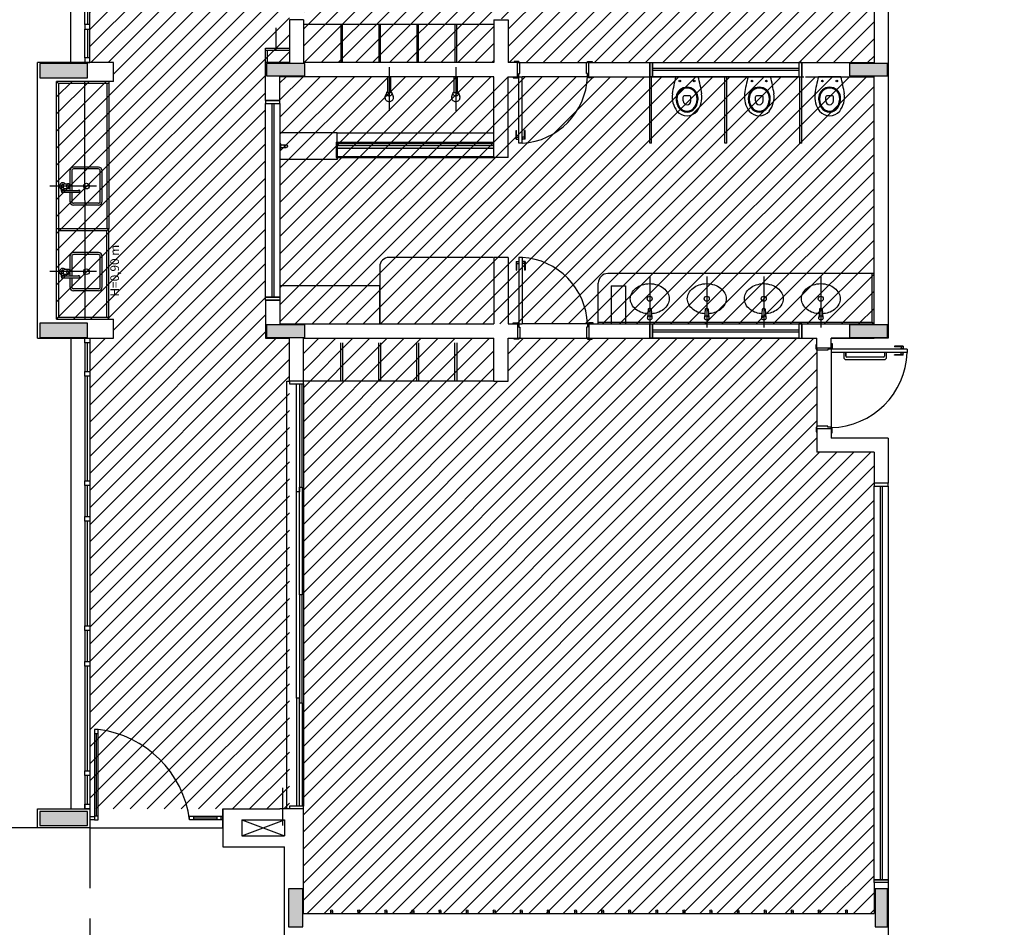
# Model space of a CAD drawing. Extents: x 80 to 849, y -469 to -298.
# Drawn here: x 176 to 186, y -317 to -307 of the extents above; entities that cross this region are included whole.
import ezdxf

# ---------------------------------------------------------------- set-up
doc = ezdxf.new("R2010")
doc.units = 0
doc.header["$LTSCALE"] = 0.2
doc.linetypes.add('HIDDEN2', pattern=[4.7625, 3.175, -1.5875])
for name, color, linetype in [('ARQ-SMB-1_025', 1, 'CONTINUOUS'), ('Legenda', 40, 'CONTINUOUS'), ('PROJ', 7, 'HIDDEN2'), ('VISTA2', 13, 'CONTINUOUS')]:
    doc.layers.add(name, color=color, linetype=linetype)
doc.styles.add('A16-E50', font='arial.ttf', dxfattribs={"height": 0.08})
pattern_1 = [(45, (88.03978, 0), (-0.08980256, 0.08980256), [])]

# ---------------------------------------------------------------- blocks, each defined once
blk = doc.blocks.new('pilares')
at = {"layer": 'VISTA2', "linetype": 'Continuous'}
for points in [[(2475.522, 1345.997), (2475.522, 1345.922), (2475.522, 1345.847), (2475.772, 1345.847), (2476.022, 1345.847), (2476.022, 1345.922), (2476.022, 1345.997), (2475.772, 1345.997)], [(2477.907, 1345.997), (2477.907, 1345.932), (2477.907, 1345.867), (2478.107, 1345.867), (2478.307, 1345.867), (2478.307, 1345.932), (2478.307, 1345.997), (2478.107, 1345.997)], [(2484.037, 1345.997), (2484.037, 1345.932), (2484.037, 1345.867), (2484.237, 1345.867), (2484.437, 1345.867), (2484.437, 1345.932), (2484.437, 1345.997), (2484.237, 1345.997)], [(2476.022, 1343.117), (2476.022, 1343.192), (2476.022, 1343.267), (2475.772, 1343.267), (2475.522, 1343.267), (2475.522, 1343.192), (2475.522, 1343.117), (2475.772, 1343.117)], [(2478.307, 1343.117), (2478.307, 1343.182), (2478.307, 1343.247), (2478.107, 1343.247), (2477.907, 1343.247), (2477.907, 1343.182), (2477.907, 1343.117), (2478.107, 1343.117)], [(2484.437, 1343.117), (2484.437, 1343.182), (2484.437, 1343.247), (2484.237, 1343.247), (2484.037, 1343.247), (2484.037, 1343.182), (2484.037, 1343.117), (2484.237, 1343.117)], [(2476.022, 1337.982), (2476.022, 1338.057), (2476.022, 1338.132), (2475.772, 1338.132), (2475.522, 1338.132), (2475.522, 1338.057), (2475.522, 1337.982), (2475.772, 1337.982)], [(2478.287, 1337.317), (2478.212, 1337.317), (2478.137, 1337.317), (2478.137, 1337.117), (2478.137, 1336.917), (2478.212, 1336.917), (2478.287, 1336.917), (2478.287, 1337.117)], [(2484.307, 1336.917), (2484.372, 1336.917), (2484.437, 1336.917), (2484.437, 1337.117), (2484.437, 1337.317), (2484.372, 1337.317), (2484.307, 1337.317), (2484.307, 1337.117)]]:
    blk.add_hatch(color=251, dxfattribs=at).paths.add_polyline_path(points)
at = {"layer": 'VISTA2', "color": 251}
for points in [[(2475.522, 1345.997), (2475.522, 1345.922), (2475.522, 1345.847), (2475.772, 1345.847), (2476.022, 1345.847), (2476.022, 1345.922), (2476.022, 1345.997), (2475.772, 1345.997), (2475.522, 1345.997)], [(2477.907, 1345.997), (2477.907, 1345.932), (2477.907, 1345.867), (2478.107, 1345.867), (2478.307, 1345.867), (2478.307, 1345.932), (2478.307, 1345.997), (2478.107, 1345.997), (2477.907, 1345.997)], [(2484.037, 1345.997), (2484.037, 1345.932), (2484.037, 1345.867), (2484.237, 1345.867), (2484.437, 1345.867), (2484.437, 1345.932), (2484.437, 1345.997), (2484.237, 1345.997), (2484.037, 1345.997)], [(2476.022, 1343.117), (2476.022, 1343.192), (2476.022, 1343.267), (2475.772, 1343.267), (2475.522, 1343.267), (2475.522, 1343.192), (2475.522, 1343.117), (2475.772, 1343.117), (2476.022, 1343.117)], [(2478.307, 1343.117), (2478.307, 1343.182), (2478.307, 1343.247), (2478.107, 1343.247), (2477.907, 1343.247), (2477.907, 1343.182), (2477.907, 1343.117), (2478.107, 1343.117), (2478.307, 1343.117)], [(2484.437, 1343.117), (2484.437, 1343.182), (2484.437, 1343.247), (2484.237, 1343.247), (2484.037, 1343.247), (2484.037, 1343.182), (2484.037, 1343.117), (2484.237, 1343.117), (2484.437, 1343.117)], [(2476.022, 1337.982), (2476.022, 1338.057), (2476.022, 1338.132), (2475.772, 1338.132), (2475.522, 1338.132), (2475.522, 1338.057), (2475.522, 1337.982), (2475.772, 1337.982), (2476.022, 1337.982)], [(2478.287, 1337.317), (2478.212, 1337.317), (2478.137, 1337.317), (2478.137, 1337.117), (2478.137, 1336.917), (2478.212, 1336.917), (2478.287, 1336.917), (2478.287, 1337.117), (2478.287, 1337.317)], [(2484.307, 1336.917), (2484.372, 1336.917), (2484.437, 1336.917), (2484.437, 1337.117), (2484.437, 1337.317), (2484.372, 1337.317), (2484.307, 1337.317), (2484.307, 1337.117), (2484.307, 1336.917)]]:
    blk.add_lwpolyline(points, close=True, dxfattribs=at)
blk = doc.blocks.new('base tipo 1')
at = {"layer": 'VISTA2'}
h = blk.add_hatch(color=251, dxfattribs=at)
h.dxf.hatch_style = 1
h.set_gradient(color1=(132, 132, 132), color2=(214, 214, 214), tint=1, name='CYLINDER')
h.paths.add_polyline_path([(309.862, -643.939), (309.862, -643.969), (311.519, -643.969), (311.519, -643.939)])
at = {"layer": 'PROJ', "color": 251}
blk.add_line((307.269, -651.119), (307.269, -659.619), dxfattribs=at)
at = {"layer": 'VISTA2', "color": 251}
for p, q in [((307.069, -643.069), (307.069, -638.119)), ((307.269, -643.069), (307.269, -638.119)), ((307.219, -642.669), (307.219, -641.569)), ((307.244, -641.569), (307.244, -642.669)), ((315.519, -642.219), (315.519, -643.069)), ((315.669, -642.219), (315.669, -645.969)), ((309.369, -642.619), (309.369, -643.069)), ((309.519, -642.619), (309.369, -642.619)), ((309.519, -642.619), (309.519, -643.069)), ((311.519, -642.619), (311.669, -642.619)), ((311.519, -642.619), (311.519, -643.069)), ((311.669, -642.619), (311.669, -643.069)), ((307.269, -642.669), (307.219, -642.669)), ((307.219, -642.669), (307.219, -642.719)), ((307.219, -642.719), (307.269, -642.719)), ((307.219, -643.019), (307.219, -642.719)), ((307.244, -642.719), (307.244, -643.019)), ((307.269, -642.719), (307.269, -642.669)), ((309.231, -642.939), (309.231, -642.705)), ((311.519, -642.669), (309.519, -642.669)), ((309.929, -642.669), (309.909, -642.669)), ((309.909, -642.669), (309.909, -643.069)), ((309.929, -643.069), (309.929, -642.669)), ((310.329, -642.669), (310.309, -642.669)), ((310.309, -642.669), (310.309, -643.069)), ((310.329, -643.069), (310.329, -642.669)), ((310.729, -642.669), (310.709, -642.669)), ((310.709, -642.669), (310.709, -643.069)), ((310.729, -643.069), (310.729, -642.669)), ((311.129, -642.669), (311.109, -642.669)), ((311.109, -642.669), (311.109, -643.069)), ((311.129, -643.069), (311.129, -642.669)), ((309.119, -643.069), (309.119, -642.919)), ((309.119, -642.919), (309.369, -642.919)), ((309.119, -642.939), (309.369, -642.939)), ((309.139, -643.069), (309.139, -642.939)), ((307.519, -643.069), (306.719, -643.069)), ((306.719, -645.969), (306.719, -643.069)), ((307.269, -643.019), (307.219, -643.019)), ((307.219, -643.019), (307.219, -643.069)), ((307.219, -643.069), (307.269, -643.069)), ((307.269, -643.069), (307.269, -643.019)), ((307.519, -643.269), (307.519, -643.069)), ((309.369, -643.069), (309.119, -643.069)), ((309.119, -643.469), (309.119, -643.069)), ((311.519, -643.069), (309.519, -643.069)), ((311.769, -643.069), (311.669, -643.069)), ((311.784, -643.059), (311.734, -643.059)), ((311.734, -643.059), (311.734, -643.069)), ((311.769, -643.219), (311.769, -643.069)), ((311.769, -643.069), (311.784, -643.069)), ((311.784, -643.069), (311.784, -643.059)), ((311.794, -643.069), (311.784, -643.069)), ((311.794, -643.184), (311.794, -643.069)), ((311.794, -643.069), (312.494, -643.069)), ((312.494, -643.184), (312.494, -643.069)), ((312.494, -643.069), (312.504, -643.069)), ((312.504, -643.069), (312.504, -643.059)), ((312.504, -643.059), (312.554, -643.059)), ((312.519, -643.069), (312.504, -643.069)), ((312.519, -643.069), (315.519, -643.069)), ((312.519, -643.219), (312.519, -643.069)), ((312.554, -643.059), (312.554, -643.069)), ((313.159, -643.069), (313.159, -643.219)), ((313.159, -643.209), (313.159, -643.069)), ((313.159, -643.219), (313.159, -643.069)), ((313.159, -643.069), (313.189, -643.069)), ((313.189, -643.069), (313.189, -643.219)), ((313.189, -643.069), (314.729, -643.069)), ((313.189, -643.219), (313.189, -643.069)), ((314.759, -643.069), (314.729, -643.069)), ((314.729, -643.069), (314.729, -643.219)), ((314.729, -643.069), (314.729, -643.219)), ((314.759, -643.069), (314.759, -643.219)), ((314.759, -643.209), (314.759, -643.069)), ((314.759, -643.209), (314.759, -643.069)), ((314.759, -643.219), (314.759, -643.069)), ((310.419, -643.119), (310.419, -643.579)), ((311.119, -643.119), (311.119, -643.579)), ((314.729, -643.134), (313.189, -643.134)), ((314.729, -643.154), (313.189, -643.154)), ((306.92, -645.769), (306.919, -643.269)), ((307.519, -643.269), (306.919, -643.269)), ((306.94, -643.289), (306.919, -643.269)), ((307.22, -645.769), (307.219, -643.269)), ((307.47, -643.269), (307.47, -644.819)), ((311.519, -643.219), (309.269, -643.219)), ((309.269, -643.469), (309.269, -643.219)), ((310.404, -643.219), (310.434, -643.219)), ((310.404, -643.389), (310.404, -643.219)), ((310.434, -643.219), (310.434, -643.389)), ((311.104, -643.219), (311.134, -643.219)), ((311.104, -643.389), (311.104, -643.219)), ((311.134, -643.219), (311.134, -643.389)), ((311.519, -644.069), (311.519, -643.219)), ((311.669, -644.069), (311.669, -643.219)), ((311.669, -643.219), (311.769, -643.219)), ((311.724, -643.219), (311.724, -643.229)), ((311.724, -643.229), (311.774, -643.229)), ((311.769, -643.219), (311.774, -643.219)), ((311.774, -643.229), (311.774, -643.219)), ((311.774, -643.219), (311.784, -643.219)), ((311.784, -643.219), (311.784, -643.184)), ((311.784, -643.184), (311.794, -643.184)), ((311.784, -643.219), (311.819, -643.219)), ((311.784, -643.919), (311.784, -643.219)), ((311.819, -643.919), (311.819, -643.219)), ((312.504, -643.219), (311.819, -643.219)), ((312.504, -643.184), (312.494, -643.184)), ((312.504, -643.219), (312.504, -643.184)), ((312.514, -643.219), (312.504, -643.219)), ((312.514, -643.229), (312.514, -643.219)), ((312.519, -643.219), (312.514, -643.219)), ((312.564, -643.229), (312.514, -643.229)), ((312.519, -643.219), (314.779, -643.219)), ((312.564, -643.219), (312.564, -643.229)), ((313.159, -643.919), (313.159, -643.219)), ((313.189, -643.219), (313.159, -643.219)), ((313.179, -643.919), (313.179, -643.219)), ((314.729, -643.219), (313.189, -643.219)), ((313.669, -643.219), (313.435, -643.219)), ((313.949, -643.919), (313.949, -643.219)), ((313.969, -643.919), (313.969, -643.219)), ((314.429, -643.219), (314.195, -643.219)), ((314.729, -643.219), (314.759, -643.219)), ((314.739, -643.919), (314.739, -643.219)), ((314.759, -643.919), (314.759, -643.219)), ((314.799, -643.219), (315.519, -643.219)), ((314.799, -643.219), (314.799, -643.219)), ((315.169, -643.219), (314.935, -643.219)), ((315.519, -645.819), (315.519, -643.219)), ((307.47, -643.289), (306.94, -643.289)), ((306.94, -643.289), (306.94, -644.819)), ((307.45, -643.289), (307.45, -644.819)), ((309.119, -643.469), (309.269, -643.469)), ((309.259, -643.469), (309.119, -643.469)), ((309.259, -643.469), (309.119, -643.469)), ((309.269, -643.469), (309.119, -643.469)), ((309.119, -643.469), (309.119, -643.499)), ((309.269, -643.499), (309.269, -643.469)), ((310.377, -643.426), (310.389, -643.394)), ((310.434, -643.389), (310.404, -643.389)), ((310.448, -643.387), (310.462, -643.427)), ((311.077, -643.426), (311.089, -643.394)), ((311.134, -643.389), (311.104, -643.389)), ((311.148, -643.387), (311.162, -643.427)), ((309.119, -643.499), (309.269, -643.499)), ((309.119, -645.539), (309.119, -643.499)), ((309.119, -643.499), (309.269, -643.499)), ((309.184, -643.499), (309.184, -645.539)), ((309.204, -643.499), (309.204, -645.539)), ((309.269, -643.499), (309.269, -645.539)), ((311.754, -643.784), (311.759, -643.784)), ((311.754, -643.874), (311.754, -643.784)), ((311.759, -643.874), (311.759, -643.784)), ((311.849, -643.784), (311.844, -643.784)), ((311.844, -643.874), (311.844, -643.784)), ((311.849, -643.874), (311.849, -643.784)), ((309.872, -643.809), (309.269, -643.809)), ((309.872, -643.809), (311.519, -643.809)), ((309.872, -643.909), (309.872, -643.809)), ((311.754, -643.874), (311.781, -643.874)), ((311.759, -643.854), (311.781, -643.854)), ((311.781, -643.882), (311.781, -643.847)), ((311.781, -643.847), (311.784, -643.847)), ((311.781, -643.882), (311.784, -643.882)), ((311.822, -643.847), (311.819, -643.847)), ((311.822, -643.882), (311.819, -643.882)), ((311.822, -643.882), (311.822, -643.847)), ((311.844, -643.854), (311.822, -643.854)), ((311.849, -643.874), (311.822, -643.874)), ((309.269, -643.919), (309.269, -643.979)), ((309.279, -643.969), (309.279, -643.929)), ((309.279, -643.934), (309.334, -643.934)), ((309.279, -643.964), (309.334, -643.964)), ((309.862, -643.909), (309.862, -644.069)), ((309.862, -643.909), (311.519, -643.909)), ((309.862, -643.939), (311.519, -643.939)), ((309.862, -643.969), (311.519, -643.969)), ((309.872, -643.919), (311.519, -643.919)), ((309.872, -643.919), (309.872, -644.059)), ((309.872, -643.959), (309.872, -644.089)), ((311.819, -643.919), (311.784, -643.919)), ((313.179, -643.919), (313.159, -643.919)), ((313.179, -643.919), (313.159, -643.919)), ((313.969, -643.919), (313.949, -643.919)), ((313.969, -643.919), (313.949, -643.919)), ((314.759, -643.919), (314.739, -643.919)), ((314.759, -643.919), (314.739, -643.919)), ((309.872, -644.089), (309.269, -644.089)), ((309.862, -644.069), (311.519, -644.069)), ((309.872, -644.059), (311.519, -644.059)), ((311.669, -644.069), (311.519, -644.069)), ((307.06, -644.209), (307.06, -644.362)), ((307.08, -644.209), (307.08, -644.414)), ((307.36, -644.169), (307.1, -644.169)), ((307.36, -644.189), (307.1, -644.189)), ((307.38, -644.529), (307.38, -644.209)), ((307.4, -644.529), (307.4, -644.209)), ((307.34, -644.369), (306.851, -644.369)), ((306.971, -644.424), (306.971, -644.381)), ((306.986, -644.352), (306.993, -644.352)), ((306.986, -644.387), (306.993, -644.387)), ((306.986, -644.414), (307.156, -644.414)), ((307.001, -644.414), (307.001, -644.393)), ((307.005, -644.344), (307.043, -644.344)), ((307.005, -644.394), (307.043, -644.394)), ((307.06, -644.377), (307.06, -644.414)), ((306.986, -644.434), (307.156, -644.434)), ((307.06, -644.434), (307.06, -644.529)), ((307.08, -644.434), (307.08, -644.529)), ((307.36, -644.549), (307.1, -644.549)), ((307.36, -644.569), (307.1, -644.569)), ((307.47, -644.819), (306.92, -644.819)), ((306.94, -644.819), (306.94, -644.819)), ((306.94, -644.819), (306.94, -645.749)), ((307.45, -644.819), (307.45, -644.819)), ((307.45, -644.839), (307.47, -644.819)), ((307.47, -645.769), (307.47, -644.819)), ((307.45, -644.839), (306.94, -644.839)), ((307.45, -645.749), (307.45, -644.839)), ((307.47, -644.839), (307.47, -644.839)), ((307.06, -645.109), (307.06, -645.262)), ((307.08, -645.109), (307.08, -645.314)), ((307.36, -645.069), (307.1, -645.069)), ((307.36, -645.089), (307.1, -645.089)), ((307.38, -645.429), (307.38, -645.109)), ((307.4, -645.429), (307.4, -645.109)), ((311.514, -645.119), (310.419, -645.119)), ((311.519, -645.119), (311.519, -645.819)), ((311.669, -645.119), (311.519, -645.119)), ((311.669, -645.119), (311.669, -645.819)), ((311.819, -645.119), (311.784, -645.119)), ((311.784, -645.119), (311.784, -645.819)), ((311.819, -645.119), (311.819, -645.819)), ((307.005, -645.244), (307.043, -645.244)), ((310.319, -645.219), (310.319, -645.819)), ((311.754, -645.164), (311.781, -645.164)), ((311.754, -645.164), (311.754, -645.254)), ((311.759, -645.164), (311.759, -645.254)), ((311.759, -645.184), (311.781, -645.184)), ((311.781, -645.157), (311.781, -645.192)), ((311.781, -645.157), (311.784, -645.157)), ((311.781, -645.192), (311.784, -645.192)), ((311.822, -645.157), (311.819, -645.157)), ((311.822, -645.192), (311.819, -645.192)), ((311.822, -645.157), (311.822, -645.192)), ((311.849, -645.164), (311.822, -645.164)), ((311.844, -645.184), (311.822, -645.184)), ((311.844, -645.164), (311.844, -645.254)), ((311.849, -645.164), (311.849, -645.254)), ((307.34, -645.269), (306.851, -645.269)), ((306.971, -645.324), (306.971, -645.281)), ((306.986, -645.252), (306.993, -645.252)), ((306.986, -645.287), (306.993, -645.287)), ((306.986, -645.314), (307.156, -645.314)), ((306.986, -645.334), (307.156, -645.334)), ((307.001, -645.314), (307.001, -645.293)), ((307.005, -645.294), (307.043, -645.294)), ((307.06, -645.277), (307.06, -645.314)), ((307.06, -645.334), (307.06, -645.429)), ((307.08, -645.334), (307.08, -645.429)), ((311.754, -645.254), (311.759, -645.254)), ((311.849, -645.254), (311.844, -645.254)), ((315.519, -645.289), (312.719, -645.289)), ((313.159, -645.319), (313.16, -645.855)), ((313.759, -645.319), (313.76, -645.855)), ((314.359, -645.319), (314.36, -645.855)), ((314.959, -645.319), (314.96, -645.855)), ((315.499, -645.799), (315.499, -645.289)), ((307.36, -645.449), (307.1, -645.449)), ((310.319, -645.419), (309.269, -645.419)), ((309.269, -645.419), (309.269, -645.819)), ((310.319, -645.819), (310.319, -645.419)), ((312.619, -645.819), (312.619, -645.389)), ((312.754, -645.419), (312.904, -645.419)), ((312.754, -645.419), (312.754, -645.819)), ((312.904, -645.419), (312.904, -645.819)), ((307.36, -645.469), (307.1, -645.469)), ((309.119, -645.569), (309.119, -645.539)), ((309.119, -645.539), (309.269, -645.539)), ((309.269, -645.539), (309.119, -645.539)), ((309.269, -645.539), (309.269, -645.569)), ((309.119, -645.569), (309.119, -645.969)), ((309.119, -645.569), (309.269, -645.569)), ((309.259, -645.569), (309.119, -645.569)), ((309.269, -645.569), (309.119, -645.569)), ((309.269, -645.569), (309.269, -645.819)), ((313.144, -645.664), (313.137, -645.756)), ((313.152, -645.657), (313.168, -645.657)), ((313.175, -645.664), (313.182, -645.756)), ((313.744, -645.664), (313.737, -645.756)), ((313.752, -645.657), (313.768, -645.657)), ((313.775, -645.664), (313.782, -645.756)), ((314.344, -645.664), (314.337, -645.756)), ((314.352, -645.657), (314.368, -645.657)), ((314.375, -645.664), (314.382, -645.756)), ((314.944, -645.664), (314.937, -645.756)), ((314.952, -645.657), (314.968, -645.657)), ((314.975, -645.664), (314.982, -645.756)), ((306.94, -645.749), (306.92, -645.769)), ((306.94, -645.749), (307.47, -645.749)), ((306.92, -645.769), (307.519, -645.769)), ((307.519, -645.969), (307.519, -645.769)), ((309.269, -645.819), (311.519, -645.819)), ((309.269, -645.819), (310.319, -645.819)), ((311.669, -645.819), (311.769, -645.819)), ((311.669, -645.819), (311.769, -645.819)), ((311.724, -645.819), (311.724, -645.809)), ((311.724, -645.809), (311.774, -645.809)), ((311.769, -645.819), (311.769, -645.969)), ((311.769, -645.819), (311.774, -645.819)), ((311.774, -645.809), (311.774, -645.819)), ((311.774, -645.819), (311.784, -645.819)), ((311.784, -645.819), (311.819, -645.819)), ((311.784, -645.819), (311.784, -645.854)), ((311.784, -645.854), (311.794, -645.854)), ((311.794, -645.854), (311.794, -645.969)), ((312.504, -645.819), (311.819, -645.819)), ((312.504, -645.854), (312.494, -645.854)), ((312.494, -645.854), (312.494, -645.969)), ((312.514, -645.819), (312.504, -645.819)), ((312.504, -645.819), (312.504, -645.854)), ((312.564, -645.809), (312.514, -645.809)), ((312.514, -645.809), (312.514, -645.819)), ((312.519, -645.819), (312.514, -645.819)), ((312.519, -645.819), (315.014, -645.819)), ((312.519, -645.819), (312.519, -645.969)), ((312.564, -645.819), (312.564, -645.809)), ((312.619, -645.799), (315.499, -645.799)), ((313.159, -645.819), (313.159, -645.969)), ((313.159, -645.959), (313.159, -645.819)), ((313.159, -645.969), (313.159, -645.819)), ((313.159, -645.819), (313.189, -645.819)), ((313.189, -645.819), (313.189, -645.969)), ((313.189, -645.819), (314.729, -645.819)), ((313.189, -645.969), (313.189, -645.819)), ((314.759, -645.819), (314.729, -645.819)), ((314.729, -645.819), (314.729, -645.969)), ((314.729, -645.819), (314.729, -645.969)), ((314.759, -645.819), (314.759, -645.969)), ((314.759, -645.959), (314.759, -645.819)), ((314.759, -645.959), (314.759, -645.819)), ((314.759, -645.969), (314.759, -645.819)), ((315.014, -645.819), (315.014, -645.819)), ((315.014, -645.819), (315.519, -645.819)), ((315.499, -645.799), (315.519, -645.819)), ((306.719, -645.969), (307.519, -645.969)), ((307.069, -645.969), (307.069, -650.919)), ((307.219, -646.019), (307.219, -645.969)), ((307.219, -645.969), (307.269, -645.969)), ((307.269, -645.969), (307.269, -650.919)), ((307.269, -645.969), (307.269, -646.019)), ((309.119, -645.969), (309.369, -645.969)), ((309.369, -646.419), (309.369, -645.969)), ((309.519, -645.969), (311.519, -645.969)), ((309.519, -646.419), (309.519, -645.969)), ((311.519, -646.419), (311.519, -645.969)), ((311.669, -645.969), (311.769, -645.969)), ((311.669, -646.419), (311.669, -645.969)), ((311.734, -645.979), (311.734, -645.969)), ((311.769, -645.969), (311.784, -645.969)), ((311.794, -645.969), (311.784, -645.969)), ((311.784, -645.969), (311.784, -645.979)), ((311.794, -645.969), (312.494, -645.969)), ((312.494, -645.969), (312.504, -645.969)), ((312.504, -645.969), (312.504, -645.979)), ((312.519, -645.969), (312.504, -645.969)), ((312.519, -645.969), (314.919, -645.969)), ((312.554, -645.979), (312.554, -645.969)), ((313.189, -645.969), (313.159, -645.969)), ((314.729, -645.884), (313.189, -645.884)), ((314.729, -645.904), (313.189, -645.904)), ((314.729, -645.969), (313.189, -645.969)), ((314.729, -645.969), (314.759, -645.969)), ((314.919, -646.069), (314.919, -645.969)), ((315.069, -645.969), (315.519, -645.969)), ((315.669, -645.969), (315.069, -645.969)), ((315.069, -646.069), (315.069, -645.969)), ((307.269, -646.019), (307.219, -646.019)), ((307.219, -646.019), (307.219, -646.319)), ((307.244, -646.319), (307.244, -646.019)), ((309.909, -646.419), (309.909, -646.019)), ((309.929, -646.019), (309.929, -646.419)), ((310.309, -646.419), (310.309, -646.019)), ((310.329, -646.019), (310.329, -646.419)), ((310.709, -646.419), (310.709, -646.019)), ((310.729, -646.019), (310.729, -646.419)), ((311.109, -646.419), (311.109, -646.019)), ((311.129, -646.019), (311.129, -646.419)), ((311.784, -645.979), (311.734, -645.979)), ((312.504, -645.979), (312.554, -645.979)), ((314.909, -646.084), (314.909, -646.034)), ((314.909, -646.034), (314.919, -646.034)), ((314.919, -646.069), (315.069, -646.069)), ((314.919, -646.069), (315.069, -646.069)), ((314.919, -646.069), (314.919, -646.084)), ((315.069, -646.024), (315.079, -646.024)), ((315.069, -646.069), (315.069, -646.074)), ((315.079, -646.074), (315.069, -646.074)), ((315.069, -646.074), (315.069, -646.084)), ((315.079, -646.024), (315.079, -646.074)), ((315.734, -646.054), (315.734, -646.059)), ((315.824, -646.054), (315.734, -646.054)), ((315.824, -646.059), (315.734, -646.059)), ((315.804, -646.059), (315.804, -646.081)), ((315.824, -646.054), (315.824, -646.081)), ((314.919, -646.084), (314.909, -646.084)), ((314.919, -646.094), (314.919, -646.084)), ((315.034, -646.094), (314.919, -646.094)), ((314.919, -646.094), (314.919, -646.894)), ((315.069, -646.084), (315.034, -646.084)), ((315.034, -646.084), (315.034, -646.094)), ((315.069, -646.084), (315.069, -646.119)), ((315.869, -646.084), (315.069, -646.084)), ((315.069, -646.084), (315.069, -646.904)), ((315.869, -646.119), (315.069, -646.119)), ((315.223, -646.119), (315.201, -646.119)), ((315.201, -646.119), (315.201, -646.169)), ((315.223, -646.119), (315.223, -646.159)), ((315.223, -646.159), (315.223, -646.119)), ((315.62, -646.169), (315.233, -646.169)), ((315.651, -646.119), (315.63, -646.119)), ((315.63, -646.119), (315.63, -646.159)), ((315.651, -646.169), (315.651, -646.119)), ((315.734, -646.149), (315.734, -646.144)), ((315.824, -646.144), (315.734, -646.144)), ((315.824, -646.149), (315.734, -646.149)), ((315.832, -646.081), (315.797, -646.081)), ((315.797, -646.081), (315.797, -646.084)), ((315.797, -646.122), (315.797, -646.119)), ((315.832, -646.122), (315.797, -646.122)), ((315.804, -646.144), (315.804, -646.122)), ((315.824, -646.149), (315.824, -646.122)), ((315.832, -646.081), (315.832, -646.084)), ((315.832, -646.122), (315.832, -646.119)), ((315.869, -646.084), (315.869, -646.119)), ((315.226, -646.194), (315.626, -646.194)), ((307.219, -646.369), (307.219, -646.319)), ((307.219, -646.319), (307.269, -646.319)), ((307.269, -646.369), (307.219, -646.369)), ((307.219, -646.369), (307.219, -647.469)), ((307.244, -647.469), (307.244, -646.369)), ((307.269, -646.319), (307.269, -646.369)), ((309.344, -650.919), (309.344, -646.419)), ((309.344, -646.419), (309.369, -646.419)), ((309.519, -646.419), (309.369, -646.419)), ((309.369, -646.419), (309.369, -646.449)), ((309.369, -646.449), (309.519, -646.449)), ((309.445, -647.584), (309.445, -646.449)), ((309.475, -646.449), (309.475, -647.584)), ((309.504, -647.534), (309.504, -646.449)), ((309.519, -646.449), (309.519, -646.419)), ((311.519, -646.419), (309.519, -646.419)), ((309.519, -646.449), (309.519, -650.889)), ((309.929, -646.419), (309.909, -646.419)), ((310.329, -646.419), (310.309, -646.419)), ((310.729, -646.419), (310.709, -646.419)), ((311.129, -646.419), (311.109, -646.419)), ((311.519, -646.419), (311.669, -646.419)), ((314.919, -646.904), (314.909, -646.904)), ((314.909, -646.904), (314.909, -646.954)), ((315.034, -646.894), (314.919, -646.894)), ((314.919, -646.894), (314.919, -646.904)), ((314.919, -646.919), (314.919, -646.904)), ((315.034, -646.904), (315.034, -646.894)), ((315.069, -646.904), (315.034, -646.904)), ((315.069, -646.914), (315.069, -646.904)), ((314.909, -646.954), (314.919, -646.954)), ((314.919, -646.919), (315.069, -646.919)), ((314.919, -646.919), (314.919, -647.169)), ((314.919, -646.919), (315.069, -646.919)), ((314.919, -646.919), (314.919, -646.954)), ((315.079, -646.914), (315.069, -646.914)), ((315.069, -646.919), (315.069, -646.914)), ((315.069, -646.919), (315.069, -647.019)), ((315.069, -646.964), (315.079, -646.964)), ((315.079, -646.964), (315.079, -646.914)), ((315.669, -647.019), (315.069, -647.019)), ((315.669, -647.019), (315.669, -647.494)), ((315.519, -647.169), (314.919, -647.169)), ((315.519, -647.169), (315.519, -647.494)), ((307.219, -647.519), (307.219, -647.469)), ((307.219, -647.469), (307.269, -647.469)), ((307.269, -647.519), (307.219, -647.519)), ((307.219, -647.519), (307.219, -647.844)), ((307.244, -647.844), (307.244, -647.519)), ((307.269, -647.469), (307.269, -647.519)), ((315.669, -647.494), (315.519, -647.494)), ((315.669, -647.494), (315.519, -647.494)), ((315.519, -647.494), (315.519, -647.524)), ((315.519, -647.524), (315.669, -647.524)), ((315.519, -651.664), (315.519, -647.524)), ((315.519, -647.524), (315.669, -647.524)), ((315.584, -647.524), (315.584, -651.664)), ((315.604, -647.524), (315.604, -651.664)), ((315.669, -647.524), (315.669, -647.494)), ((315.669, -647.524), (315.669, -651.664)), ((309.444, -649.754), (309.444, -647.584)), ((309.475, -647.584), (309.445, -647.584)), ((309.475, -648.669), (309.475, -647.534)), ((309.475, -647.534), (309.505, -647.534)), ((309.505, -647.534), (309.505, -648.669)), ((307.219, -647.894), (307.219, -647.844)), ((307.219, -647.844), (307.269, -647.844)), ((307.269, -647.894), (307.219, -647.894)), ((307.219, -647.894), (307.219, -648.994)), ((307.244, -648.994), (307.244, -647.894)), ((307.269, -647.844), (307.269, -647.894)), ((309.505, -648.669), (309.475, -648.669)), ((309.505, -648.669), (309.475, -648.669)), ((309.475, -648.669), (309.475, -649.804)), ((309.505, -648.669), (309.475, -648.669)), ((309.505, -648.669), (309.475, -648.669)), ((309.505, -649.804), (309.505, -648.669)), ((307.219, -649.044), (307.219, -648.994)), ((307.219, -648.994), (307.269, -648.994)), ((307.269, -649.044), (307.219, -649.044)), ((307.219, -649.044), (307.219, -649.369)), ((307.244, -649.369), (307.244, -649.044)), ((307.269, -648.994), (307.269, -649.044)), ((307.219, -649.419), (307.219, -649.369)), ((307.219, -649.369), (307.269, -649.369)), ((307.269, -649.369), (307.269, -649.419)), ((307.269, -649.419), (307.219, -649.419)), ((307.219, -649.419), (307.219, -650.519)), ((307.244, -650.519), (307.244, -649.419)), ((309.475, -649.754), (309.445, -649.754)), ((309.445, -649.754), (309.445, -650.889)), ((309.475, -650.889), (309.475, -649.754)), ((309.475, -649.804), (309.505, -649.804)), ((309.504, -649.804), (309.504, -650.889)), ((307.359, -650.085), (307.319, -650.085)), ((307.319, -650.085), (307.319, -651.035)), ((307.359, -650.085), (307.319, -650.085)), ((307.319, -650.085), (307.319, -650.125)), ((307.359, -651.035), (307.359, -650.085)), ((307.359, -650.125), (307.359, -650.085)), ((307.319, -650.125), (307.359, -650.125)), ((307.339, -650.995), (307.339, -650.125)), ((307.219, -650.569), (307.219, -650.519)), ((307.219, -650.519), (307.269, -650.519)), ((307.269, -650.519), (307.269, -650.569)), ((307.269, -650.569), (307.219, -650.569)), ((307.219, -650.569), (307.219, -650.919)), ((307.244, -650.869), (307.244, -650.569)), ((309.296, -650.696), (309.296, -651.095)), ((306.719, -651.119), (306.719, -650.919)), ((306.719, -650.919), (307.269, -650.919)), ((307.219, -650.919), (307.219, -650.869)), ((307.219, -650.869), (307.269, -650.869)), ((307.269, -650.919), (307.219, -650.919)), ((307.269, -650.869), (307.269, -650.919)), ((307.269, -650.919), (307.269, -651.119)), ((308.669, -650.919), (309.269, -650.919)), ((308.669, -650.919), (308.669, -651.119)), ((308.669, -651.119), (308.669, -650.919)), ((308.669, -650.919), (308.669, -651.319)), ((309.519, -650.919), (309.269, -650.919)), ((309.519, -650.889), (309.369, -650.889)), ((309.369, -650.889), (309.369, -650.919)), ((309.519, -650.919), (309.519, -650.889)), ((309.519, -652.019), (309.519, -650.919)), ((307.269, -650.999), (307.319, -650.999)), ((307.269, -651.03), (307.319, -651.03)), ((307.359, -650.995), (307.319, -650.995)), ((307.319, -650.995), (307.319, -651.035)), ((307.319, -651.035), (307.359, -651.035)), ((307.319, -651.035), (307.359, -651.035)), ((307.359, -651.035), (307.359, -650.995)), ((308.319, -651.035), (308.319, -650.995)), ((308.319, -650.995), (308.649, -650.995)), ((308.319, -651.035), (308.319, -650.995)), ((308.319, -650.995), (308.359, -650.995)), ((308.649, -651.035), (308.319, -651.035)), ((308.359, -651.035), (308.319, -651.035)), ((308.359, -650.995), (308.359, -651.035)), ((308.609, -651.015), (308.359, -651.015)), ((308.609, -651.035), (308.609, -650.995)), ((308.609, -650.995), (308.649, -650.995)), ((308.649, -651.035), (308.609, -651.035)), ((308.649, -650.995), (308.649, -651.035)), ((308.649, -650.995), (308.649, -651.035)), ((308.664, -650.999), (308.649, -650.999)), ((308.649, -650.999), (308.669, -650.999)), ((308.664, -651.03), (308.649, -651.03)), ((308.649, -651.03), (308.669, -651.03)), ((308.869, -651.034), (309.319, -651.034)), ((308.869, -651.034), (308.869, -651.204)), ((308.869, -651.204), (309.319, -651.034)), ((308.869, -651.034), (309.319, -651.204)), ((309.319, -651.034), (309.319, -651.204)), ((306.719, -651.119), (306.118, -651.119)), ((307.269, -651.119), (306.719, -651.119)), ((307.269, -651.119), (308.669, -651.119)), ((308.869, -651.204), (309.319, -651.204)), ((308.669, -651.319), (309.319, -651.319)), ((309.319, -653.119), (309.319, -651.319)), ((315.519, -651.694), (315.519, -651.664)), ((315.519, -651.664), (315.669, -651.664)), ((315.669, -651.664), (315.519, -651.664)), ((315.669, -651.664), (315.669, -651.694)), ((315.519, -651.694), (315.519, -652.019)), ((315.669, -651.694), (315.519, -651.694)), ((315.669, -651.694), (315.519, -651.694)), ((315.669, -651.694), (315.669, -653.119)), ((309.519, -652.019), (315.519, -652.019)), ((309.803, -651.992), (309.803, -652.019)), ((309.823, -652.019), (309.803, -652.019)), ((309.823, -651.992), (309.823, -652.019)), ((310.088, -651.992), (310.088, -652.019)), ((310.108, -652.019), (310.088, -652.019)), ((310.108, -651.992), (310.108, -652.019)), ((310.373, -651.992), (310.373, -652.019)), ((310.393, -652.019), (310.373, -652.019)), ((310.393, -651.992), (310.393, -652.019)), ((310.658, -651.992), (310.658, -652.019)), ((310.678, -652.019), (310.658, -652.019)), ((310.678, -651.992), (310.678, -652.019)), ((310.943, -651.992), (310.943, -652.019)), ((310.963, -652.019), (310.943, -652.019)), ((310.963, -651.992), (310.963, -652.019)), ((311.228, -651.992), (311.228, -652.019)), ((311.248, -652.019), (311.228, -652.019)), ((311.248, -651.992), (311.248, -652.019)), ((311.513, -651.992), (311.513, -652.019)), ((311.533, -652.019), (311.513, -652.019)), ((311.533, -651.992), (311.533, -652.019)), ((311.798, -651.992), (311.798, -652.019)), ((311.818, -652.019), (311.798, -652.019)), ((311.818, -651.992), (311.818, -652.019)), ((312.083, -651.992), (312.083, -652.019)), ((312.103, -652.019), (312.083, -652.019)), ((312.103, -651.992), (312.103, -652.019)), ((312.368, -651.992), (312.368, -652.019)), ((312.388, -652.019), (312.368, -652.019)), ((312.388, -651.992), (312.388, -652.019)), ((312.653, -651.992), (312.653, -652.019)), ((312.673, -652.019), (312.653, -652.019)), ((312.673, -651.992), (312.673, -652.019)), ((312.938, -651.992), (312.938, -652.019)), ((312.958, -652.019), (312.938, -652.019)), ((312.958, -651.992), (312.958, -652.019)), ((313.223, -651.992), (313.223, -652.019)), ((313.243, -652.019), (313.223, -652.019)), ((313.243, -651.992), (313.243, -652.019)), ((313.508, -651.992), (313.508, -652.019)), ((313.528, -652.019), (313.508, -652.019)), ((313.528, -651.992), (313.528, -652.019)), ((313.793, -651.992), (313.793, -652.019)), ((313.813, -652.019), (313.793, -652.019)), ((313.813, -651.992), (313.813, -652.019)), ((314.078, -651.992), (314.078, -652.019)), ((314.098, -652.019), (314.078, -652.019)), ((314.098, -651.992), (314.098, -652.019)), ((314.363, -651.992), (314.363, -652.019)), ((314.383, -652.019), (314.363, -652.019)), ((314.383, -651.992), (314.383, -652.019)), ((314.648, -651.992), (314.648, -652.019)), ((314.668, -652.019), (314.648, -652.019)), ((314.668, -651.992), (314.668, -652.019)), ((314.933, -651.992), (314.933, -652.019)), ((314.953, -652.019), (314.933, -652.019)), ((314.953, -651.992), (314.953, -652.019)), ((315.218, -651.992), (315.218, -652.019)), ((315.238, -652.019), (315.218, -652.019)), ((315.238, -651.992), (315.238, -652.019))]:
    blk.add_line(p, q, dxfattribs=at)
for points in [[(310.404, -643.373, 0.061293), (310.398, -643.377, 0.104065), (310.392, -643.385, 0.115836), (310.389, -643.394, 0.115836), (310.392, -643.404, 0.104065), (310.398, -643.412, 0.09084), (310.408, -643.417, 0.083285), (310.419, -643.419, 0.083285), (310.431, -643.417, 0.09084), (310.441, -643.412, 0.104065), (310.447, -643.404, 0.115836), (310.449, -643.394, 0.115836), (310.447, -643.385, 0.104065), (310.441, -643.377, 0.061293), (310.434, -643.373, 0.083285)], [(311.104, -643.373, 0.061293), (311.098, -643.377, 0.104065), (311.092, -643.385, 0.115836), (311.089, -643.394, 0.115836), (311.092, -643.404, 0.104065), (311.098, -643.412, 0.09084), (311.108, -643.417, 0.083285), (311.119, -643.419, 0.083285), (311.131, -643.417, 0.09084), (311.141, -643.412, 0.104065), (311.147, -643.404, 0.115836), (311.149, -643.394, 0.115836), (311.147, -643.385, 0.104065), (311.141, -643.377, 0.061293), (311.134, -643.373, 0.083285)], [(310.377, -643.426, 0.093692), (310.374, -643.439, 0.109452)], [(310.374, -643.439, 0.109452), (310.378, -643.454, 0.102376), (310.388, -643.468, 0.093737), (310.402, -643.476, 0.088426), (310.419, -643.479, 0.088426), (310.437, -643.476, 0.093737), (310.451, -643.468, 0.102376), (310.461, -643.454, 0.109452), (310.464, -643.439, 0.085068), (310.462, -643.427, 0.102376)], [(311.077, -643.426, 0.093692), (311.074, -643.439, 0.109452)], [(311.074, -643.439, 0.109452), (311.078, -643.454, 0.102376), (311.088, -643.468, 0.093737), (311.102, -643.476, 0.088426), (311.119, -643.479, 0.088426), (311.137, -643.476, 0.093737), (311.151, -643.468, 0.102376), (311.161, -643.454, 0.109452), (311.164, -643.439, 0.085068), (311.162, -643.427, 0.102376)], [(313.14, -645.712, -0.059992), (313.079, -645.7, -0.087531), (313.015, -645.666, -0.105501), (312.97, -645.612, -0.123031), (312.955, -645.554, -0.123031), (312.97, -645.495, -0.105501), (313.015, -645.441, -0.087531), (313.079, -645.408, -0.07802), (313.159, -645.395, -0.07802), (313.24, -645.408, -0.087531), (313.304, -645.441, -0.105501), (313.349, -645.495, -0.123031), (313.364, -645.554, -0.123031), (313.349, -645.612, -0.105501), (313.304, -645.666, -0.087531), (313.24, -645.7, -0.059024), (313.179, -645.712, -0.07802)], [(313.74, -645.712, -0.059992), (313.679, -645.7, -0.087531), (313.615, -645.666, -0.105501), (313.57, -645.612, -0.123031), (313.555, -645.554, -0.123031), (313.57, -645.495, -0.105501), (313.615, -645.441, -0.087531), (313.679, -645.408, -0.07802), (313.759, -645.395, -0.07802), (313.84, -645.408, -0.087531), (313.904, -645.441, -0.105501), (313.949, -645.495, -0.123031), (313.964, -645.554, -0.123031), (313.949, -645.612, -0.105501), (313.904, -645.666, -0.087531), (313.84, -645.7, -0.059024), (313.779, -645.712, -0.07802)], [(314.34, -645.712, -0.059992), (314.279, -645.7, -0.087531), (314.215, -645.666, -0.105501), (314.17, -645.612, -0.123031), (314.155, -645.554, -0.123031), (314.17, -645.495, -0.105501), (314.215, -645.441, -0.087531), (314.279, -645.408, -0.07802), (314.359, -645.395, -0.07802), (314.44, -645.408, -0.087531), (314.504, -645.441, -0.105501), (314.549, -645.495, -0.123031), (314.564, -645.554, -0.123031), (314.549, -645.612, -0.105501), (314.504, -645.666, -0.087531), (314.44, -645.7, -0.059024), (314.379, -645.712, -0.07802)], [(314.94, -645.712, -0.059992), (314.879, -645.7, -0.087531), (314.815, -645.666, -0.105501), (314.77, -645.612, -0.123031), (314.755, -645.554, -0.123031), (314.77, -645.495, -0.105501), (314.815, -645.441, -0.087531), (314.879, -645.408, -0.07802), (314.959, -645.395, -0.07802), (315.04, -645.408, -0.087531), (315.104, -645.441, -0.105501), (315.149, -645.495, -0.123031), (315.164, -645.554, -0.123031), (315.149, -645.612, -0.105501), (315.104, -645.666, -0.087531), (315.04, -645.7, -0.059024), (314.979, -645.712, -0.07802)]]:
    blk.add_lwpolyline(points, format="xyb", dxfattribs=at)
for points in [[(313.512, -643.474, 0), (313.512, -643.429, 0)], [(313.582, -643.419, 0), (313.522, -643.419, 0)], [(313.592, -643.474, 0), (313.592, -643.429, 0)], [(314.272, -643.474, 0), (314.272, -643.429, 0)], [(314.342, -643.419, 0), (314.282, -643.419, 0)], [(314.352, -643.474, 0), (314.352, -643.429, 0)], [(315.012, -643.474, 0), (315.012, -643.429, 0)], [(315.082, -643.419, 0), (315.022, -643.419, 0)], [(315.092, -643.474, 0), (315.092, -643.429, 0)]]:
    blk.add_polyline3d(points, dxfattribs=at)
for centre, radius in [((313.476, -643.264), 0.00837), ((313.627, -643.264), 0.00837), ((314.236, -643.264), 0.00837), ((314.387, -643.264), 0.00837), ((314.976, -643.264), 0.00837), ((315.128, -643.264), 0.00837), ((309.334, -643.949), 0.015), ((307.235, -644.369), 0.03), ((307.235, -645.269), 0.03), ((313.159, -645.554), 0.0263), ((313.759, -645.554), 0.0263), ((314.359, -645.554), 0.0263), ((314.959, -645.554), 0.0263), ((313.16, -645.756), 0.0227), ((313.76, -645.756), 0.0227), ((314.36, -645.756), 0.0227), ((314.96, -645.756), 0.0227), ((309.813, -651.992), 0.01), ((310.098, -651.992), 0.01), ((310.383, -651.992), 0.01), ((310.668, -651.992), 0.01), ((310.953, -651.992), 0.01), ((311.238, -651.992), 0.01), ((311.523, -651.992), 0.01), ((311.808, -651.992), 0.01), ((312.093, -651.992), 0.01), ((312.378, -651.992), 0.01), ((312.663, -651.992), 0.01), ((312.948, -651.992), 0.01), ((313.233, -651.992), 0.01), ((313.518, -651.992), 0.01), ((313.803, -651.992), 0.01), ((314.088, -651.992), 0.01), ((314.373, -651.992), 0.01), ((314.658, -651.992), 0.01), ((314.943, -651.992), 0.01), ((315.228, -651.992), 0.01)]:
    blk.add_circle(centre, radius, dxfattribs=at)
for centre, radius, start, end in [((311.775, -643.19), 0.73, 273.5184, 357.7232), ((315.072, -643.656), 1.695, 165.0819, 171.247), ((312.032, -643.656), 1.695, 8.753, 14.9181), ((315.832, -643.656), 1.695, 165.0819, 171.247), ((312.792, -643.656), 1.695, 8.753, 14.9181), ((316.572, -643.656), 1.695, 165.0819, 171.247), ((313.532, -643.656), 1.695, 8.753, 14.9181), ((313.552, -643.445), 0.116, 9.4331, 170.5669), ((313.552, -643.445), 0.106, 9.4331, 170.5669), ((314.312, -643.445), 0.116, 9.4331, 170.5669), ((314.312, -643.445), 0.106, 9.4331, 170.5669), ((315.052, -643.445), 0.116, 9.4331, 170.5669), ((315.052, -643.445), 0.106, 9.4331, 170.5669), ((313.648, -643.431), 0.252, 172.4942, 216.8526), ((313.604, -643.45), 0.168, 171.6559, 214.3249), ((313.604, -643.45), 0.158, 171.6559, 214.3249), ((313.522, -643.429), 0.01, 90.0013, 179.9987), ((313.552, -643.474), 0.04, 180, 0), ((313.582, -643.429), 0.01, 0.0013, 89.9987), ((313.5, -643.45), 0.158, 325.6751, 8.3441), ((313.5, -643.45), 0.168, 325.6751, 8.3441), ((313.456, -643.431), 0.252, 323.1474, 7.5058), ((314.408, -643.431), 0.252, 172.4942, 216.8526), ((314.364, -643.45), 0.168, 171.6559, 214.3249), ((314.364, -643.45), 0.158, 171.6559, 214.3249), ((314.282, -643.429), 0.01, 90.0013, 179.9987), ((314.312, -643.474), 0.04, 180, 0), ((314.342, -643.429), 0.01, 0.0013, 89.9987), ((314.26, -643.45), 0.158, 325.6751, 8.3441), ((314.26, -643.45), 0.168, 325.6751, 8.3441), ((314.216, -643.431), 0.252, 323.1474, 7.5058), ((315.148, -643.431), 0.252, 172.4942, 216.8526), ((315.104, -643.45), 0.168, 171.6559, 214.3249), ((315.104, -643.45), 0.158, 171.6559, 214.3249), ((315.022, -643.429), 0.01, 90.0013, 179.9987), ((315.052, -643.474), 0.04, 180, 0), ((315.082, -643.429), 0.01, 0.0013, 89.9987), ((315, -643.45), 0.158, 325.6751, 8.3441), ((315, -643.45), 0.168, 325.6751, 8.3441), ((314.956, -643.431), 0.252, 323.1474, 7.5058), ((313.557, -643.478), 0.152, 223.0977, 268.1727), ((313.552, -643.487), 0.104, 213.7223, 326.2777), ((313.552, -643.487), 0.0945, 213.7223, 326.2777), ((313.547, -643.478), 0.152, 271.8273, 316.9023), ((314.317, -643.478), 0.152, 223.0977, 268.1727), ((314.312, -643.487), 0.104, 213.7223, 326.2777), ((314.312, -643.487), 0.0945, 213.7223, 326.2777), ((314.307, -643.478), 0.152, 271.8273, 316.9023), ((315.057, -643.478), 0.152, 223.0977, 268.1727), ((315.052, -643.487), 0.104, 213.7223, 326.2777), ((315.052, -643.487), 0.0945, 213.7223, 326.2777), ((315.047, -643.478), 0.152, 271.8273, 316.9023), ((309.269, -643.929), 0.01, 0, 90), ((309.269, -643.969), 0.01, 270, 0), ((307.1, -644.209), 0.04, 90, 180), ((307.1, -644.209), 0.02, 90, 180), ((307.36, -644.209), 0.04, 360, 90), ((307.36, -644.209), 0.02, 360, 90), ((306.986, -644.369), 0.035, 45.5847, 244.6231), ((306.986, -644.369), 0.0175, 90, 204.62), ((306.961, -644.381), 0.01, 360, 24.62), ((306.986, -644.369), 0.0175, 211.0027, 270), ((306.986, -644.424), 0.015, 41.8103, 318.1897), ((306.986, -644.424), 0.01, 90.0002, 270.0002), ((307.023, -644.369), 0.0352, 163.6751, 180), ((307.023, -644.369), 0.0352, 180, 196.3249), ((307.014, -644.367), 0.0262, 144.7356, 163.6751), ((307.014, -644.372), 0.0262, 196.3249, 215.2644), ((307.009, -644.363), 0.0195, 120.3612, 144.7356), ((307.009, -644.376), 0.0195, 215.2644, 239.6388), ((307.005, -644.357), 0.0127, 90, 120.3612), ((307.005, -644.382), 0.0127, 239.6388, 270), ((306.986, -644.369), 0.035, 295.3769, 314.4153), ((307.06, -644.369), 0.0352, 163.6751, 180), ((307.06, -644.369), 0.0352, 180, 196.3249), ((307.052, -644.367), 0.0262, 144.7356, 163.6751), ((307.052, -644.372), 0.0262, 196.3249, 215.2644), ((307.046, -644.363), 0.0195, 120.3612, 144.7356), ((307.046, -644.376), 0.0195, 215.2644, 239.6388), ((307.043, -644.357), 0.0127, 90, 120.3612), ((307.043, -644.382), 0.0127, 239.6388, 270), ((307.043, -644.357), 0.0127, 59.6388, 90), ((307.043, -644.382), 0.0127, 270, 300.3612), ((307.053, -644.369), 0.00787, 144.7356, 163.6751), ((307.056, -644.369), 0.0106, 163.6751, 180), ((307.056, -644.369), 0.0106, 180, 196.3249), ((307.053, -644.37), 0.00787, 196.3249, 215.2644), ((307.051, -644.367), 0.00586, 120.3612, 144.7356), ((307.051, -644.371), 0.00586, 215.2644, 239.6388), ((307.05, -644.366), 0.00381, 90, 120.3612), ((307.05, -644.373), 0.00381, 239.6388, 270), ((307.039, -644.363), 0.0195, 35.2644, 59.6388), ((307.039, -644.376), 0.0195, 300.3612, 324.7356), ((307.05, -644.366), 0.00381, 59.6388, 90), ((307.05, -644.373), 0.00381, 270, 300.3612), ((307.049, -644.367), 0.00586, 35.2644, 59.6388), ((307.049, -644.371), 0.00586, 300.3612, 324.7356), ((307.048, -644.369), 0.00787, 16.3249, 35.2644), ((307.048, -644.37), 0.00787, 324.7356, 343.6751), ((307.034, -644.367), 0.0262, 16.3249, 35.2644), ((307.045, -644.369), 0.0106, 360, 16.3249), ((307.045, -644.369), 0.0106, 343.6751, 0), ((307.034, -644.372), 0.0262, 324.7356, 343.6751), ((307.025, -644.369), 0.0352, 0, 16.3249), ((307.025, -644.369), 0.0352, 343.6751, 0), ((307.156, -644.424), 0.0125, 233.1301, 126.8699), ((307.156, -644.424), 0.01, 270.0001, 90.0001), ((307.1, -644.529), 0.04, 180, 270), ((307.1, -644.529), 0.02, 180, 270), ((307.36, -644.529), 0.04, 270, 360), ((307.36, -644.529), 0.02, 270, 360), ((307.1, -645.109), 0.04, 90, 180), ((307.1, -645.109), 0.02, 90, 180), ((307.36, -645.109), 0.04, 360, 90), ((307.36, -645.109), 0.02, 360, 90), ((310.419, -645.219), 0.1, 90, 180), ((311.775, -645.848), 0.73, 2.2768, 86.4816), ((306.986, -645.269), 0.035, 45.5847, 244.6231), ((307.009, -645.263), 0.0195, 120.3612, 144.7356), ((307.005, -645.257), 0.0127, 90, 120.3612), ((307.046, -645.263), 0.0195, 120.3612, 144.7356), ((307.043, -645.257), 0.0127, 90, 120.3612), ((307.043, -645.257), 0.0127, 59.6388, 90), ((307.039, -645.263), 0.0195, 35.2644, 59.6388), ((306.986, -645.269), 0.0175, 90, 204.62), ((306.961, -645.281), 0.01, 360, 24.62), ((306.986, -645.269), 0.0175, 211.0027, 270), ((306.986, -645.324), 0.015, 41.8103, 318.1897), ((306.986, -645.324), 0.01, 90.0002, 270.0002), ((307.023, -645.269), 0.0352, 163.6751, 180), ((307.023, -645.269), 0.0352, 180, 196.3249), ((307.014, -645.267), 0.0262, 144.7356, 163.6751), ((307.014, -645.272), 0.0262, 196.3249, 215.2644), ((307.009, -645.276), 0.0195, 215.2644, 239.6388), ((307.005, -645.282), 0.0127, 239.6388, 270), ((306.986, -645.269), 0.035, 295.3769, 314.4153), ((307.06, -645.269), 0.0352, 163.6751, 180), ((307.06, -645.269), 0.0352, 180, 196.3249), ((307.052, -645.267), 0.0262, 144.7356, 163.6751), ((307.052, -645.272), 0.0262, 196.3249, 215.2644), ((307.046, -645.276), 0.0195, 215.2644, 239.6388), ((307.043, -645.282), 0.0127, 239.6388, 270), ((307.043, -645.282), 0.0127, 270, 300.3612), ((307.053, -645.268), 0.00787, 144.7356, 163.6751), ((307.056, -645.269), 0.0106, 163.6751, 180), ((307.056, -645.269), 0.0106, 180, 196.3249), ((307.053, -645.27), 0.00787, 196.3249, 215.2644), ((307.051, -645.267), 0.00586, 120.3612, 144.7356), ((307.051, -645.271), 0.00586, 215.2644, 239.6388), ((307.05, -645.266), 0.00381, 90, 120.3612), ((307.05, -645.273), 0.00381, 239.6388, 270), ((307.039, -645.276), 0.0195, 300.3612, 324.7356), ((307.05, -645.266), 0.00381, 59.6388, 90), ((307.05, -645.273), 0.00381, 270, 300.3612), ((307.049, -645.267), 0.00586, 35.2644, 59.6388), ((307.049, -645.271), 0.00586, 300.3612, 324.7356), ((307.048, -645.268), 0.00787, 16.3249, 35.2644), ((307.048, -645.27), 0.00787, 324.7356, 343.6751), ((307.034, -645.267), 0.0262, 16.3249, 35.2644), ((307.045, -645.269), 0.0106, 360, 16.3249), ((307.045, -645.269), 0.0106, 343.6751, 0), ((307.034, -645.272), 0.0262, 324.7356, 343.6751), ((307.025, -645.269), 0.0352, 360, 16.3249), ((307.025, -645.269), 0.0352, 343.6751, 0), ((307.156, -645.324), 0.0125, 233.1301, 126.8699), ((307.156, -645.324), 0.01, 270.0001, 90.0001), ((312.719, -645.389), 0.1, 90, 180), ((307.1, -645.429), 0.04, 180, 270), ((307.1, -645.429), 0.02, 180, 270), ((307.36, -645.429), 0.04, 270, 360), ((307.36, -645.429), 0.02, 270, 360), ((313.152, -645.665), 0.00756, 90, 175.6464), ((313.168, -645.665), 0.00756, 4.3536, 90), ((313.752, -645.665), 0.00756, 90, 175.6464), ((313.768, -645.665), 0.00756, 4.3536, 90), ((314.352, -645.665), 0.00756, 90, 175.6464), ((314.368, -645.665), 0.00756, 4.3536, 90), ((314.952, -645.665), 0.00756, 90, 175.6464), ((314.968, -645.665), 0.00756, 4.3536, 90), ((315.051, -646.091), 0.818, 271.2569, 358.0224), ((315.226, -646.169), 0.025, 180, 270), ((315.233, -646.159), 0.01, 180, 270), ((315.62, -646.159), 0.01, 270, 0), ((315.626, -646.169), 0.025, 270, 360), ((307.226, -651.179), 1.103, 7.5381, 83.0619)]:
    blk.add_arc(centre, radius, start, end, dxfattribs=at)
blk.add_blockref('pilares', (-2168.777, -1989.077), dxfattribs=at)
at = {"layer": 'VISTA2', "color": 251, "style": 'A16-E50'}
blk.add_text(' H=0,90 m', height=0.0912, rotation=90, dxfattribs=at).set_placement((307.577, -645.559))

msp = doc.modelspace()

# ---------------------------------------------------------------- hatches: boundary and pattern name
at = {"layer": 'Legenda', "ltscale": 10}
h = msp.add_hatch(dxfattribs=at)
h.set_pattern_fill('ANSI31', color=251, scale=0.04, style=0)
h.set_pattern_definition(pattern_1)
h.paths.add_polyline_path([(187.6524, -302.8057), (187.4524, -302.8057), (185.3524, -302.8057), (185.3524, -302.8057), (185.1524, -302.8057), (185.1524, -305.8057), (185.9774, -305.8057), (187.6524, -305.8057)])
h.paths.add_polyline_path([(193.8024, -302.8057), (193.8024, -301.8057), (193.6024, -301.8057), (188.0024, -301.8057), (187.8024, -301.8057), (187.8024, -307.7557), (191.5524, -307.7557), (191.6524, -307.7557), (191.6524, -307.3057), (191.8024, -307.3057), (191.8024, -307.7557), (193.8024, -307.7557), (193.8024, -307.3057)])
h.paths.add_polyline_path([(185.0024, -301.8057), (184.8024, -301.8057), (179.2024, -301.8057), (179.0024, -301.8057), (179.0024, -302.8057), (179.0024, -307.3056), (179.0024, -307.7557), (181.0024, -307.7557), (181.0024, -307.2957), (181.1524, -307.2957), (181.1524, -307.7557), (181.2524, -307.7557), (185.0024, -307.7557), (185.0024, -306.9057)])
h = msp.add_hatch(dxfattribs=at)
h.set_pattern_fill('ANSI31', color=251, scale=0.04, style=0)
h.set_pattern_definition([(45, (4550.13739, 74.07282), (-0.0898025612, 0.0898025612), [])])
h.paths.add_polyline_path([(177.0025, -307.7557), (177.0026, -307.9543), (176.4025, -307.9543), (176.4026, -310.4543), (177.0026, -310.4543), (177.0026, -310.6557), (176.7523, -310.6557), (176.7523, -315.6057), (176.7524, -315.6057), (178.2023, -315.6057), (178.8523, -315.6057), (178.8523, -313.5056), (178.8524, -313.0557), (178.8524, -310.9557), (178.8524, -310.6557), (178.6024, -310.6557), (178.6024, -310.2557), (178.6024, -308.1556), (178.6024, -307.7557), (178.8524, -307.7557), (178.8524, -307.3057), (178.8524, -302.8056), (178.7372, -302.8057), (178.2023, -302.8057), (176.7523, -302.8057), (176.7523, -307.7557)])
h = msp.add_hatch(dxfattribs=at)
h.set_pattern_fill('ANSI31', color=251, scale=0.04, style=0)
h.set_pattern_definition([(45, (4564.7907, 73.77167), (-0.0898025612, 0.0898025612), [])])
h.paths.add_polyline_path([(185.0024, -307.9057), (181.2524, -307.9057), (181.1524, -307.9057), (178.7524, -307.9057), (178.7524, -308.1557), (178.7524, -310.2557), (178.7524, -310.5057), (181.1524, -310.5057), (181.2524, -310.5057), (185.0024, -310.5057)])
h.paths.add_polyline_path([(194.0524, -308.1556), (194.0524, -307.9057), (191.6524, -307.9057), (191.5524, -307.9057), (187.8024, -307.9057), (187.8024, -310.5057), (191.5524, -310.5057), (191.6524, -310.5057), (194.0524, -310.5057), (194.0524, -310.2557)])
h = msp.add_hatch(dxfattribs=at)
h.set_pattern_fill('ANSI31', color=251, scale=0.04, style=0)
h.set_pattern_definition(pattern_1)
h.paths.add_polyline_path([(185.0024, -312.1557), (185.0024, -311.8557), (184.4024, -311.8557), (184.4024, -310.6557), (181.1524, -310.6557), (181.1524, -311.1057), (181.0024, -311.1057), (181.0024, -310.6557), (179.0024, -310.6557), (179.0024, -311.1057), (179.0024, -315.6057), (179.0024, -316.7057), (185.0024, -316.7057), (185.0024, -316.1557)])
h.paths.add_polyline_path([(193.8024, -311.1057), (193.8024, -310.6557), (191.8024, -310.6557), (191.8024, -311.1057), (191.6524, -311.1057), (191.6524, -310.6557), (191.5524, -310.6557), (188.4024, -310.6557), (188.4024, -311.8557), (187.8024, -311.8557), (187.8024, -312.1557), (187.8024, -316.1556), (187.8024, -316.7057), (193.8024, -316.7057), (193.8024, -315.6057)])

# ---------------------------------------------------------------- block references
at = {"layer": 'ARQ-SMB-1_025'}
msp.add_blockref('base tipo 1', (-130.5171, 335.3136), dxfattribs=at)

doc.saveas('drawing.dxf')
